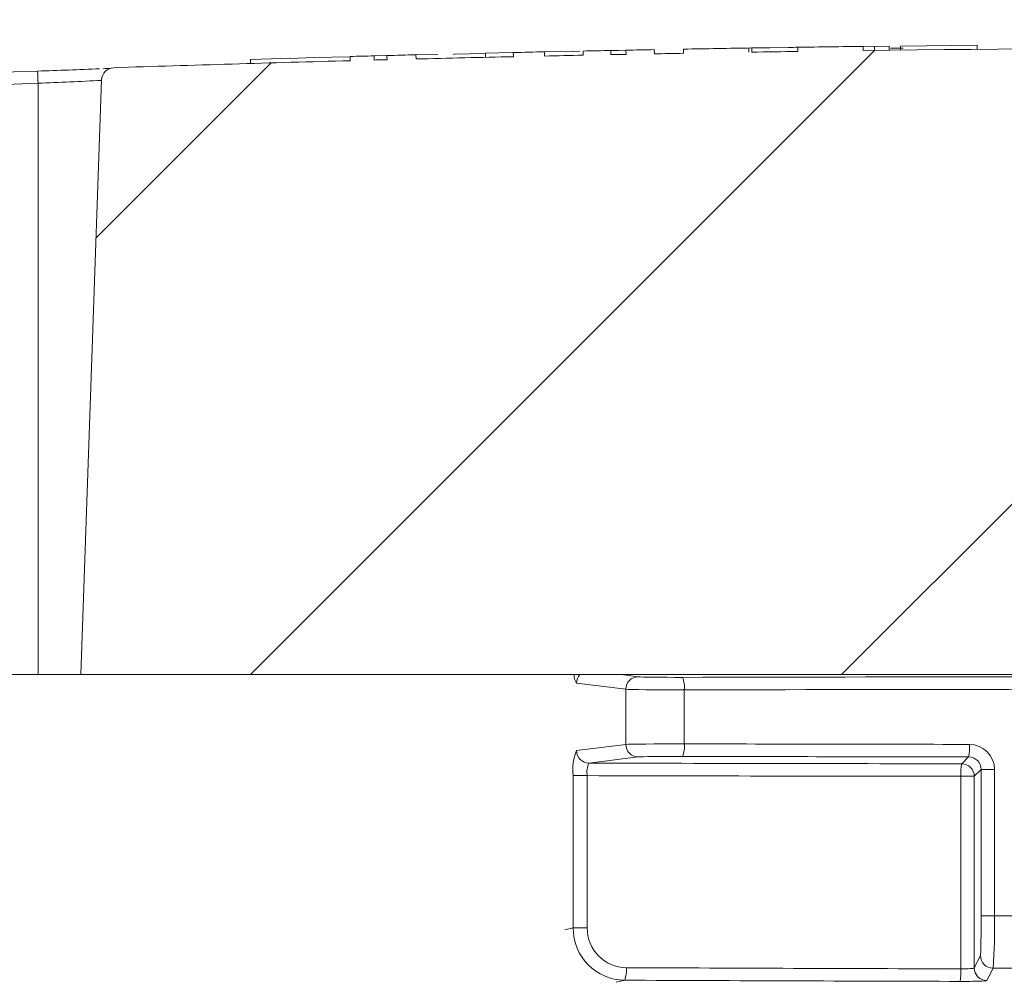
# Model space of a CAD drawing. Units: inches. Extents: x 0 to 16.4, y -0.1 to 10.4.
# Drawn here: x 1.6 to 1.7, y 4.9 to 5 of the extents above; entities that cross this region are included whole.
import ezdxf

# ---------------------------------------------------------------- set-up
doc = ezdxf.new("R2010")
doc.units = ezdxf.units.IN
doc.header["$LTSCALE"] = 0.25
doc.header["$MEASUREMENT"] = 0
doc.layers.add('OSI-LID', color=3, linetype='Continuous')

msp = doc.modelspace()

# ---------------------------------------------------------------- hatches: boundary and pattern name
at = {"linetype": 'Continuous', "lineweight": 18}
h = msp.add_hatch(dxfattribs=at)
h.set_pattern_fill('ANSI31', color=256, scale=0.3333333333333333, style=0)
h.set_pattern_definition([(45, (0.4323386285006046, 3.804766112644911), (-0.02946278254943948, 0.02946278254943948), [])])
edge = h.paths.add_edge_path(flags=0)
edge.add_line((1.818580298741291, 4.99310498393724), (1.818590716211996, 4.993521520355394))
edge.add_arc((1.726342276869856, 1.305022114864857), 3.689652777777795, 88.56734566555353, 88.61053571884553)
edge.add_line((1.815810267507553, 4.993590007586185), (1.815800718111937, 4.993173471546158))
edge.add_arc((1.726342276869856, 1.305022114864857), 3.689236111111129, 88.61052711922378, 88.64277925636073)
edge.add_line((1.813724621848282, 4.993223222387325), (1.813734490913127, 4.993639772159469))
edge.add_arc((1.726342276869856, 1.305022114864857), 3.689652777777795, 88.64277925636074, 88.75735272139887)
edge.add_line((1.806358251009096, 4.993807158781747), (1.806349214931386, 4.993390590106896))
edge.add_arc((1.726342276869856, 1.305022114864857), 3.689236111111129, 88.75735272963036, 88.79810308167336)
edge.add_line((1.803725923829357, 4.993446555602856), (1.803734663629411, 4.993863130598517))
edge.add_arc((1.726342276869856, 1.305022114864857), 3.689652777777795, 88.79810308621066, 88.84292370576848)
edge.add_line((1.800848979113904, 4.993922543432172), (1.800840843209236, 4.993505965628585))
edge.add_arc((1.726342276869856, 1.305022114864857), 3.689236111111129, 88.84291939008075, 88.86225681969319)
edge.add_line((1.799595968804491, 4.993530889443591), (1.799604552123623, 4.993947478025307))
edge.add_arc((1.726342276869856, 1.305022114864857), 3.689652777777795, 88.86225200858074, 88.90758651618698)
edge.add_line((1.796685719043071, 4.994004280875568), (1.796677775268756, 4.993587689940037))
edge.add_arc((1.726342276869856, 1.305022114864857), 3.689236111111129, 88.90758652120833, 88.94706701652584)
edge.add_line((1.794136098179016, 4.993635279955519), (1.794143754892952, 4.994051876265929))
edge.add_arc((1.726342276869856, 1.305022114864857), 3.689652777777795, 88.94706701652579, 89.06164055162643)
edge.add_line((1.786766726528546, 4.99418008207463), (1.786759902890784, 4.99376347128614))
edge.add_arc((1.726342276869856, 1.305022114864857), 3.689236111111129, 89.06164055707795, 89.11532396470709)
edge.add_line((1.783303701746578, 4.993818460504904), (1.783310135036584, 4.994235077503946))
edge.add_arc((1.726342276869856, 1.305022114864857), 3.689652777777795, 89.1153239244821, 89.22976729167154)
edge.add_line((1.775941147605471, 4.994341506481896), (1.775935546483256, 4.993924877464003))
edge.add_arc((1.726342276869856, 1.305022114864857), 3.689236111111129, 89.22976729829126, 89.26519556558225)
edge.add_line((1.773654535579686, 4.993954837713315), (1.773659793130869, 4.994371471216164))
edge.add_arc((1.726342276869856, 1.305022114864857), 3.689652777777795, 89.26519689342364, 89.39272388024975)
edge.add_line((1.765448066206913, 4.994467650312632), (1.765443650051824, 4.994051007049514))
edge.add_arc((1.726342276869856, 1.305022114864857), 3.689236111111129, 89.39272388862199, 90.73000792392266)
edge.add_line((1.679338836962208, 4.993958785527992), (1.679333562121791, 4.994375418807839))
edge.add_arc((1.726342276869856, 1.305022114864857), 3.689652777777795, 90.73000754204867, 90.83105195690851)
edge.add_line((1.67282723984661, 4.99428677891068), (1.672833283220987, 4.993870156073166))
edge.add_arc((1.726342276869856, 1.305022114864857), 3.689236111111129, 90.83105196797848, 90.90252955043762)
edge.add_spline(control_points=[(1.668231424848893, 4.993800532227935), (1.668230330997565, 4.993869968056821), (1.668229237146234, 4.993939403885706), (1.668228143294903, 4.994008839714592), (1.668227596369237, 4.994043557629182), (1.668227049443713, 4.994078275543774), (1.668226502518044, 4.994112993458365), (1.668225955592379, 4.994147711372956), (1.668225407678675, 4.994182429271977), (1.668224860753006, 4.994217147186569)], knot_values=[0, 0, 0, 0, 0.0001269999997311082, 0.0001269999997311082, 0.0001269999997311082, 0.0001904999998655973, 0.0001904999998655973, 0.0001904999998655973, 0.0002540000000058186, 0.0002540000000058186, 0.0002540000000058186, 0.0002540000000058186], weights=[1, 1, 1, 1, 1, 1, 1, 1, 1, 1], degree=3, periodic=0)
edge.add_arc((1.726342276869856, 1.305022114864857), 3.689652777777795, 90.9025296163213, 91.00822368802037)
edge.add_line((1.66141945892832, 4.99410366026666), (1.661426790559715, 4.993687058108364))
edge.add_arc((1.726342276869856, 1.305022114864857), 3.689236111111129, 91.00822371773789, 91.0533533963823)
edge.add_line((1.658521391698601, 4.993634782463426), (1.658513731928039, 4.994051378717648))
edge.add_arc((1.726342276869856, 1.305022114864857), 3.689652777777795, 91.05335340450571, 91.09727930907819)
edge.add_line((1.655685551187413, 4.993998295360612), (1.655693530339992, 4.993581705101009))
edge.add_arc((1.726342276869856, 1.305022114864857), 3.689236111111129, 91.09727930984134, 91.12088330100137)
edge.add_line((1.654173969385094, 4.993552285044823), (1.654165818611543, 4.99396887198169))
edge.add_arc((1.726342276869856, 1.305022114864857), 3.689652777777795, 91.12088330100448, 91.16344405543082)
edge.add_line((1.651425596882872, 4.993914240000699), (1.651434057109234, 4.993497659233414))
edge.add_arc((1.726342276869856, 1.305022114864857), 3.689236111111129, 91.16344405114118, 91.22329602797022)
edge.add_line((1.647581065222492, 4.99341739834705), (1.647572169838588, 4.993833970049655))
edge.add_arc((1.726342276869856, 1.305022114864857), 3.689652777777795, 91.22329602797014, 91.27165729078447)
edge.add_line((1.64445860766479, 4.993766169925817), (1.644467854658358, 4.993349605879773))
edge.add_arc((1.726342276869856, 1.305022114864857), 3.689236111111129, 91.27165729078416, 91.42251380121994)
edge.add_line((1.634756994386502, 4.993121249153342), (1.634746650636951, 4.993537787408508))
edge.add_arc((1.726342276869856, 1.305022114864857), 3.689652777777795, 91.42251380121986, 91.46742231770797)
edge.add_line((1.631855615059978, 4.993464861005498), (1.631866285289616, 4.993048330985795))
edge.add_arc((1.726342276869856, 1.305022114864857), 3.689236111111129, 91.46742231770797, 91.48709260574756)
edge.add_line((1.630600146460348, 4.993015678918989), (1.630589333224042, 4.993432205250736))
edge.add_arc((1.726342276869856, 1.305022114864857), 3.689652777777795, 91.48709260574756, 91.52427665775704)
edge.add_line((1.628195637306585, 4.993369286393049), (1.628206720850441, 4.992952767166402))
edge.add_arc((1.726342276869856, 1.305022114864857), 3.689236111111129, 91.52427665777829, 91.89074524873004)
edge.add_arc((1.604661818751004, 4.991000332632914), 0.00125, 91.89074524925718, 178.0000000000101)
edge.add_line((1.60341258021723, 4.991043957003791), (1.601342276869858, 4.931758225975987))
edge.add_line((1.601342276869856, 4.931758225975987), (1.697717276869856, 4.931758225975987))
edge.add_line((1.697717276869858, 4.931758225975987), (1.699532655548972, 4.983743869636111))
edge.add_arc((1.726342276869856, 1.305022114864857), 3.678819444444462, 89.58244981249129, 90.41755018750712, ccw=False)
edge.add_line((1.753151898190743, 4.983743869636111), (1.754967276869856, 4.931758225975987))
edge.add_line((1.754967276869858, 4.931758225975987), (1.851342276869858, 4.931758225975987))
edge.add_line((1.851342276869856, 4.931758225975987), (1.849271973522484, 4.991043957003791))
edge.add_arc((1.848022734988712, 4.991000332632914), 0.00125, 1.99999999999012, 88.10925475074959)
edge.add_arc((1.726342276869856, 1.305022114864857), 3.689236111111129, 88.10925475126996, 88.35863640694434)
edge.add_line((1.832014102752693, 4.992744521546379), (1.832026159317187, 4.993161019354734))
edge.add_arc((1.726342276869856, 1.305022114864857), 3.689652777777795, 88.35863451625461, 88.40700136990196)
edge.add_line((1.828912739421961, 4.993248913853126), (1.828901289584997, 4.992832410450959))
edge.add_arc((1.726342276869856, 1.305022114864857), 3.689236111111129, 88.40699930170167, 88.46977005644597)
edge.add_line((1.824861024721083, 4.992942550536998), (1.824872566627109, 4.993359075294506))
edge.add_arc((1.726342276869856, 1.305022114864857), 3.689652777777795, 88.46976361579127, 88.51466779622675)
edge.add_line((1.821981891380448, 4.993435145519053), (1.821971139853391, 4.99301861961806))
edge.add_arc((1.726342276869856, 1.305022114864857), 3.689236111111129, 88.51466703728873, 88.52571602015166)
edge.add_line((1.821259940614207, 4.99303699019219), (1.821270702195438, 4.993453519871476))
edge.add_arc((1.726342276869856, 1.305022114864857), 3.689652777777795, 88.5257153767838, 88.55647953186968)
edge.add_line((1.819290237696868, 4.993503956644955), (1.819279783495974, 4.993087423311701))
edge.add_arc((1.726342276869856, 1.305022114864857), 3.689236111111129, 88.55647887610083, 88.567346626275)
at = {"layer": 'OSI-LID'}
h = msp.add_hatch(dxfattribs=at)
h.set_pattern_fill('ANSI37', color=256, scale=0.05, angle=2.8e-322, style=0)
h.set_pattern_definition([(45, (0, 0), (-0.004419417382415923, 0.004419417382415923), []), (135, (0, 0), (-0.004419417382415923, -0.004419417382415922), [])])
edge = h.paths.add_edge_path(flags=0)
edge.add_spline(control_points=[(1.296386863211842, 5.016895412550766), (1.296119660957785, 5.016895412550766), (1.295852107763602, 5.016881668223028), (1.295586312050178, 5.016854287877904), (1.294716509743003, 5.016764687157663), (1.293850182017088, 5.016523678144075), (1.293059069864286, 5.016151218878751), (1.292267957762686, 5.015778759637534), (1.29153024137031, 5.015264577269175), (1.29090701135345, 5.014651251426125), (1.290283781478466, 5.014037925722693), (1.289757848472767, 5.013308540300345), (1.289372765134452, 5.012523495895159), (1.288987681907663, 5.011738451717333), (1.288732827193954, 5.010876096093809), (1.288629305653838, 5.01000784109473), (1.288603488389846, 5.009791306753206), (1.288586730517537, 5.009573500026525), (1.288579120051903, 5.009355564868755)], knot_values=[0.007510257744889663, 0.007510257744889663, 0.007510257744889663, 0.007510257744889663, 0.00799555589343439, 0.00799555589343439, 0.00799555589343439, 0.00959466802022708, 0.00959466802022708, 0.00959466802022708, 0.01119378004777093, 0.01119378004777093, 0.01119378004777093, 0.01279289170981053, 0.01279289170981053, 0.01279289170981053, 0.01439200290233583, 0.01439200290233583, 0.01439200290233583, 0.0147858890237696, 0.0147858890237696, 0.0147858890237696, 0.0147858890237696], weights=[1, 1, 1, 1, 1, 1, 1, 1, 1, 1, 1, 1, 1, 1, 1, 1, 1, 1, 1], degree=3, periodic=0)
edge.add_spline(control_points=[(1.288579120051903, 5.009355564868755), (1.288210072356955, 4.998787424692104), (1.287841024662279, 4.988219284515443), (1.287471976967873, 4.977651144338773)], knot_values=[2.001219089509137e-07, 2.001219089509137e-07, 2.001219089509137e-07, 2.001219089509137e-07, 0.01933899555551118, 0.01933899555551118, 0.01933899555551118, 0.01933899555551118], weights=[1, 1, 1, 1], degree=3, periodic=0)
edge.add_spline(control_points=[(1.287471976967873, 4.977651144338773), (1.287466902053302, 4.977505817842005), (1.287455725805847, 4.977360576977259), (1.287438506954297, 4.977216184953337), (1.287369480442669, 4.976637349733681), (1.287199565230516, 4.976062449549026), (1.286942832091298, 4.97553909215102), (1.286686098879651, 4.975015734605362), (1.286335466669858, 4.974529485019092), (1.285919971505268, 4.974120609939439), (1.285504476253804, 4.973711734774295), (1.285012658143039, 4.973368956857819), (1.284485244876395, 4.973120661769611), (1.28395783158582, 4.972872366670135), (1.28338027642228, 4.972711706117607), (1.28280040698837, 4.972651984470629), (1.282623245648989, 4.972633738351158), (1.282444913373148, 4.972624579217433), (1.282266814914291, 4.972624579217433)], knot_values=[0.0001532839601333464, 0.0001532839601333464, 0.0001532839601333464, 0.0001532839601333464, 0.0004191414301262704, 0.0004191414301262704, 0.0004191414301262704, 0.001498206400672022, 0.001498206400672022, 0.001498206400672022, 0.002577271679683067, 0.002577271679683067, 0.002577271679683067, 0.003656337184877585, 0.003656337184877585, 0.003656337184877585, 0.004735402735957581, 0.004735402735957581, 0.004735402735957581, 0.005062810014296176, 0.005062810014296176, 0.005062810014296176, 0.005062810014296176], weights=[1, 1, 1, 1, 1, 1, 1, 1, 1, 1, 1, 1, 1, 1, 1, 1, 1, 1, 1], degree=3, periodic=0)
edge.add_line((1.282266814914291, 4.972624579217433), (1.254143860956743, 4.972624579217433))
edge.add_spline(control_points=[(1.254143860956743, 4.972624579217433), (1.253989980753157, 4.972624579217433), (1.253835949659043, 4.972631412200218), (1.253682673908813, 4.972645037964319), (1.25310202717213, 4.972696655754139), (1.252522284845224, 4.972849234869408), (1.251991455627287, 4.973090140183655), (1.251460626538, 4.973331045439515), (1.250964069619943, 4.973666921313452), (1.250542904959675, 4.974069953810002), (1.250121740359305, 4.974472986249232), (1.24976435176238, 4.974954291420699), (1.249500334683199, 4.975474012258819), (1.249268833324454, 4.975929725504971), (1.249103411753385, 4.97642511710791), (1.249014652634967, 4.97692849495875)], knot_values=[0.00458883008656629, 0.00458883008656629, 0.00458883008656629, 0.00458883008656629, 0.004870980994448393, 0.004870980994448393, 0.004870980994448393, 0.005948156690013622, 0.005948156690013622, 0.005948156690013622, 0.007025332120889924, 0.007025332120889924, 0.007025332120889924, 0.008102507399241891, 0.008102507399241891, 0.008102507399241891, 0.009046813280399973, 0.009046813280399973, 0.009046813280399973, 0.009046813280399973], weights=[1, 1, 1, 1, 1, 1, 1, 1, 1, 1, 1, 1, 1, 1, 1, 1], degree=3, periodic=0)
edge.add_spline(control_points=[(1.249014652634967, 4.97692849495875), (1.24691853564001, 4.988816162241171), (1.244822418651637, 5.000703829524751), (1.242726301669594, 5.012591496809447)], knot_values=[2.030853238839255e-07, 2.030853238839255e-07, 2.030853238839255e-07, 2.030853238839255e-07, 0.02207574627715495, 0.02207574627715495, 0.02207574627715495, 0.02207574627715495], weights=[1, 1, 1, 1], degree=3, periodic=0)
edge.add_spline(control_points=[(1.242726301669594, 5.012591496809447), (1.24263754255122, 5.013094874663238), (1.242472120979793, 5.013590266269181), (1.242240619620223, 5.014045979518164), (1.241976602540269, 5.014565700359184), (1.241619213942014, 5.015047005533542), (1.241198049339562, 5.015450037974841), (1.240776884678308, 5.015853070472409), (1.240280327758589, 5.016188946347087), (1.239749498667207, 5.016429851601758), (1.239218669452299, 5.01667075691249), (1.238638927128363, 5.016823336024066), (1.238058280395427, 5.016874953808501), (1.237905004664883, 5.016888579569519), (1.2377509735907, 5.016895412550766), (1.237597093406993, 5.016895412550766)], knot_values=[0.00013150006124461, 0.00013150006124461, 0.00013150006124461, 0.00013150006124461, 0.001066073975668068, 0.001066073975668068, 0.001066073975668068, 0.002132147941660793, 0.002132147941660793, 0.002132147941660793, 0.003198222055951223, 0.003198222055951223, 0.003198222055951223, 0.004264296421933372, 0.004264296421933372, 0.004264296421933372, 0.00454353945952298, 0.00454353945952298, 0.00454353945952298, 0.00454353945952298], weights=[1, 1, 1, 1, 1, 1, 1, 1, 1, 1, 1, 1, 1, 1, 1, 1], degree=3, periodic=0)
edge.add_line((1.237597093406993, 5.016895412550766), (1.213603677721409, 5.016895412550766))
edge.add_spline(control_points=[(1.213603677721409, 5.016895412550766), (1.213467145124568, 5.016895412550766), (1.213330192286925, 5.016884608743212), (1.213195348511194, 5.016863200657197), (1.212907485460752, 5.016817498904106), (1.212623543074858, 5.016721466917097), (1.212367034751022, 5.016583057141978), (1.212110526443242, 5.016444647375521), (1.211874377376912, 5.016260042312288), (1.211678143171723, 5.016044529175509), (1.211481909000348, 5.015829016075866), (1.211320177294626, 5.015576650793731), (1.211206341140588, 5.015308331811609), (1.211100331479208, 5.015058460365429), (1.211033076759952, 5.014788610252046), (1.211009420145112, 5.014518213964172)], knot_values=[0.002416504217962278, 0.002416504217962278, 0.002416504217962278, 0.002416504217962278, 0.002665185353113697, 0.002665185353113697, 0.002665185353113697, 0.003198222633943148, 0.003198222633943148, 0.003198222633943148, 0.003731259882267183, 0.003731259882267183, 0.003731259882267183, 0.004264297038228611, 0.004264297038228611, 0.004264297038228611, 0.004761539027623668, 0.004761539027623668, 0.004761539027623668, 0.004761539027623668], weights=[1, 1, 1, 1, 1, 1, 1, 1, 1, 1, 1, 1, 1, 1, 1, 1], degree=3, periodic=0)
edge.add_spline(control_points=[(1.211009420145112, 5.014518213964172), (1.210849146838903, 5.0126862820779), (1.210688873532725, 5.010854350191626), (1.210528600226578, 5.009022418305349)], knot_values=[2.007639678719088e-07, 2.007639678719088e-07, 2.007639678719088e-07, 2.007639678719088e-07, 0.003363235164169242, 0.003363235164169242, 0.003363235164169242, 0.003363235164169242], weights=[1, 1, 1, 1], degree=3, periodic=0)
edge.add_spline(control_points=[(1.210528600226578, 5.009022418305349), (1.210495543746115, 5.008644581084266), (1.210406096656836, 5.008267725060597), (1.210265832761374, 5.00791533360757), (1.210103717335437, 5.007508043546815), (1.209869047013987, 5.007123126172357), (1.209581254955532, 5.006792456645478), (1.209293462866897, 5.006461787083923), (1.20894461137218, 5.006176245108067), (1.208563589012746, 5.005959476552161), (1.208182566575957, 5.005742707952246), (1.207758864195021, 5.00558873405538), (1.207327568839203, 5.005510305493644), (1.206896273407262, 5.005431876918065), (1.206445489338277, 5.005426830547651), (1.206012546251781, 5.00549558427436), (1.205579603133835, 5.005564338006064), (1.205152559894202, 5.005708788159504), (1.204766780176739, 5.005916972761703), (1.204381000483113, 5.006125157351036), (1.204025844024331, 5.006402818371782), (1.203730721479934, 5.006726962597457), (1.203435598985067, 5.00705110676873), (1.203192370540185, 5.00743067442902), (1.203021178017736, 5.007834233409844), (1.202861776644458, 5.008209996643088), (1.202760648272763, 5.008615796566041), (1.202725073472962, 5.009022418305349)], knot_values=[0.0001082414996480894, 0.0001082414996480894, 0.0001082414996480894, 0.0001082414996480894, 0.0008016876130941531, 0.0008016876130941531, 0.0008016876130941531, 0.001603375220875851, 0.001603375220875851, 0.001603375220875851, 0.00240506291196156, 0.00240506291196156, 0.00240506291196156, 0.003206750767782692, 0.003206750767782692, 0.003206750767782692, 0.004008438768122241, 0.004008438768122241, 0.004008438768122241, 0.004810126829416617, 0.004810126829416617, 0.004810126829416617, 0.005611814842407636, 0.005611814842407636, 0.005611814842407636, 0.006413502720086938, 0.006413502720086938, 0.006413502720086938, 0.007161249474889906, 0.007161249474889906, 0.007161249474889906, 0.007161249474889906], weights=[1, 1, 1, 1, 1, 1, 1, 1, 1, 1, 1, 1, 1, 1, 1, 1, 1, 1, 1, 1, 1, 1, 1, 1, 1, 1, 1, 1], degree=3, periodic=0)
edge.add_spline(control_points=[(1.202725073472962, 5.009022418305349), (1.202564800167814, 5.010854350191622), (1.202404526862696, 5.012686282077895), (1.202244253557607, 5.014518213964172)], knot_values=[2.007639677913798e-07, 2.007639677913798e-07, 2.007639677913798e-07, 2.007639677913798e-07, 0.00336323516400068, 0.00336323516400068, 0.00336323516400068, 0.00336323516400068], weights=[1, 1, 1, 1], degree=3, periodic=0)
edge.add_spline(control_points=[(1.202244253557607, 5.014518213964172), (1.202222277677678, 5.014769399369933), (1.202162819087715, 5.015019932228305), (1.20206958183827, 5.015254205279853), (1.201961803768816, 5.015525014397143), (1.201805783783653, 5.015780950096534), (1.201614441970197, 5.016000818240398), (1.201423100137334, 5.016220686406561), (1.201191159027079, 5.016410551244388), (1.20093782578196, 5.016554689977605), (1.200684492486978, 5.016698828739193), (1.200402779805518, 5.016801216902663), (1.20011601648132, 5.016853375668296), (1.199962563326837, 5.016881286933248), (1.199805966865361, 5.016895412550766), (1.199649996004838, 5.016895412550766)], knot_values=[7.20356555721784e-05, 7.20356555721784e-05, 7.20356555721784e-05, 7.20356555721784e-05, 0.0005330369791060294, 0.0005330369791060294, 0.0005330369791060294, 0.001066073954796401, 0.001066073954796401, 0.001066073954796401, 0.001599110984055497, 0.001599110984055497, 0.001599110984055497, 0.002132148119496849, 0.002132148119496849, 0.002132148119496849, 0.002416504204041453, 0.002416504204041453, 0.002416504204041453, 0.002416504204041453], weights=[1, 1, 1, 1, 1, 1, 1, 1, 1, 1, 1, 1, 1, 1, 1, 1], degree=3, periodic=0)
edge.add_line((1.199649996004838, 5.016895412550766), (1.189884060458244, 5.016895412550766))
edge.add_spline(control_points=[(1.189884060458244, 5.016895412550766), (1.189414317180889, 5.016895412550766), (1.188940334764105, 5.016960130721696), (1.188487786256593, 5.01708606163517), (1.187926187954622, 5.017242337892849), (1.187383826184911, 5.017497730041115), (1.186905614151439, 5.017831088965597), (1.186427402202236, 5.018164447831336), (1.186000150296904, 5.018584967891981), (1.185659239351628, 5.019057825723805), (1.185318328431872, 5.019530683520232), (1.185054355719505, 5.020068921078753), (1.184889180918944, 5.020627966726361), (1.184748343282741, 5.021104641541597), (1.18467572612081, 5.021606700494572), (1.18467572612081, 5.022103745884099)], knot_values=[0.005163369322082126, 0.005163369322082126, 0.005163369322082126, 0.005163369322082126, 0.006029739771151872, 0.006029739771151872, 0.006029739771151872, 0.007105462988079428, 0.007105462988079428, 0.007105462988079428, 0.008181186013700707, 0.008181186013700707, 0.008181186013700707, 0.009256908960202394, 0.009256908960202394, 0.009256908960202394, 0.01017384529504302, 0.01017384529504302, 0.01017384529504302, 0.01017384529504302], weights=[1, 1, 1, 1, 1, 1, 1, 1, 1, 1, 1, 1, 1, 1, 1, 1], degree=3, periodic=0)
edge.add_line((1.184675726120811, 5.022103745884099), (1.184675726120811, 5.029391245884099))
edge.add_line((1.184675726120811, 5.029391245884098), (1.580509340172102, 5.029391245884098))
edge.add_line((1.580509340172102, 5.029391245884098), (1.593481775955073, 5.029391245884099))
edge.add_line((1.593481775955073, 5.029391245884099), (1.593481775955073, 5.0306412458841))
edge.add_line((1.593481775955073, 5.0306412458841), (1.597473417257404, 5.0306412458841))
edge.add_line((1.597473417257404, 5.0306412458841), (1.597473417257404, 5.029391245884099))
edge.add_line((1.597473417257404, 5.029391245884099), (1.601342737529013, 5.029391245884098))
edge.add_line((1.601342737529013, 5.029391245884098), (1.851341841201476, 5.029391245884098))
edge.add_line((1.851341841201476, 5.029391245884098), (1.855253273118838, 5.029391245884097))
edge.add_line((1.855253273118839, 5.029391245884098), (1.855253273118839, 5.030641245884098))
edge.add_line((1.855253273118839, 5.030641245884098), (1.855888383621422, 5.030641245884098))
edge.add_line((1.855888383621421, 5.030641245884098), (1.855888383621422, 5.029391245884098))
edge.add_line((1.855888383621421, 5.029391245884098), (1.864653838490046, 5.029391245884098))
edge.add_line((1.864653838490047, 5.029391245884098), (1.864653838490046, 5.030641245884098))
edge.add_line((1.864653838490046, 5.030641245884098), (1.866601032294898, 5.030641245884098))
edge.add_line((1.866601032294898, 5.030641245884098), (1.866601032294898, 5.029391245884098))
edge.add_line((1.866601032294898, 5.029391245884098), (1.872175238558388, 5.029391245884099))
edge.add_line((1.872175238558388, 5.029391245884098), (2.268008852609678, 5.029391245884098))
edge.add_line((2.268008852609678, 5.029391245884098), (2.268008852609679, 5.022103745884099))
edge.add_spline(control_points=[(2.268008852609678, 5.022103745884099), (2.268008852609678, 5.021834303136782), (2.267987817884822, 5.021564052814507), (2.267946126721359, 5.021297855066637), (2.267855928346641, 5.020721939159841), (2.267665053331982, 5.020153653900813), (2.267389308135532, 5.019640059250203), (2.267113562887419, 5.019126464503366), (2.266745342028976, 5.018653394802125), (2.266315138114896, 5.018260025258126), (2.265884934142171, 5.017866655660504), (2.265380881536447, 5.017542136617229), (2.264844721133792, 5.017313341684801), (2.264308560717785, 5.017084546746676), (2.263725504534289, 5.016945165474456), (2.263143835724065, 5.016906740084194), (2.263029583327146, 5.016899192502369), (2.262915019696661, 5.016895412550766), (2.262800518272246, 5.016895412550766)], knot_values=[0.0001585204053308017, 0.0001585204053308017, 0.0001585204053308017, 0.0001585204053308017, 0.0006511228057247045, 0.0006511228057247045, 0.0006511228057247045, 0.001726845960992239, 0.001726845960992239, 0.001726845960992239, 0.002802569320375582, 0.002802569320375582, 0.002802569320375582, 0.003878292826691118, 0.003878292826691118, 0.003878292826691118, 0.004954016357642309, 0.004954016357642309, 0.004954016357642309, 0.005163369312807918, 0.005163369312807918, 0.005163369312807918, 0.005163369312807918], weights=[1, 1, 1, 1, 1, 1, 1, 1, 1, 1, 1, 1, 1, 1, 1, 1, 1, 1, 1], degree=3, periodic=0)
edge.add_line((2.262800518272246, 5.016895412550766), (2.253034582725651, 5.016895412550766))
edge.add_spline(control_points=[(2.253034582725651, 5.016895412550766), (2.252898050123274, 5.016895412550766), (2.252761097280028, 5.016884608742086), (2.252626253499037, 5.016863200653892), (2.252338390455451, 5.016817498899021), (2.252054448076883, 5.016721466911556), (2.251797939759777, 5.016583057137638), (2.251541431457007, 5.016444647371454), (2.251305282395673, 5.016260042309674), (2.25110904819441, 5.016044529175459), (2.25091281402511, 5.015829016076345), (2.250751082321254, 5.015576650795356), (2.250637246168272, 5.015308331814729), (2.250531236506832, 5.015058460367485), (2.250463981787644, 5.014788610253059), (2.250440325172882, 5.014518213964172)], knot_values=[0.002416504201936035, 0.002416504201936035, 0.002416504201936035, 0.002416504201936035, 0.00266518534722348, 0.00266518534722348, 0.00266518534722348, 0.003198222615974722, 0.003198222615974722, 0.003198222615974722, 0.003731259855797022, 0.003731259855797022, 0.003731259855797022, 0.004264297008354084, 0.004264297008354084, 0.004264297008354084, 0.004761538999549691, 0.004761538999549691, 0.004761538999549691, 0.004761538999549691], weights=[1, 1, 1, 1, 1, 1, 1, 1, 1, 1, 1, 1, 1, 1, 1, 1], degree=3, periodic=0)
edge.add_spline(control_points=[(2.250440325172882, 5.014518213964172), (2.250280051867793, 5.012686282077895), (2.250119778562675, 5.010854350191622), (2.249959505257528, 5.009022418305349)], knot_values=[2.00763967793108e-07, 2.00763967793108e-07, 2.00763967793108e-07, 2.00763967793108e-07, 0.003363235164000684, 0.003363235164000684, 0.003363235164000684, 0.003363235164000684], weights=[1, 1, 1, 1], degree=3, periodic=0)
edge.add_spline(control_points=[(2.249959505257528, 5.009022418305349), (2.249926448777136, 5.008644581082726), (2.249837001687828, 5.008267725057468), (2.249696737792055, 5.00791533360292), (2.249534622365821, 5.007508043540569), (2.24929995204367, 5.007123126164501), (2.24901215998395, 5.006792456636612), (2.248724367895172, 5.006461787075338), (2.248375516400084, 5.006176245099926), (2.247994494040236, 5.005959476544984), (2.247613471604939, 5.005742707947117), (2.247189769225833, 5.005588734052171), (2.246758473872104, 5.00551030549186), (2.246327178442271, 5.005431876917712), (2.2458763943758, 5.005426830548219), (2.245443451291649, 5.005495584274826), (2.245010508173905, 5.005564338006766), (2.244583464934553, 5.005708788160102), (2.244197685216978, 5.005916972761756), (2.2438119055212, 5.006125157351647), (2.243456749060261, 5.006402818373216), (2.243161626513956, 5.006726962600075), (2.242866504016987, 5.007051106772746), (2.242623275570267, 5.007430674434995), (2.242452083046952, 5.007834233418113), (2.242292681674857, 5.008209996648802), (2.242191553303687, 5.008615796568863), (2.242155978503911, 5.009022418305349)], knot_values=[0.0001082414996483158, 0.0001082414996483158, 0.0001082414996483158, 0.0001082414996483158, 0.0008016876158909484, 0.0008016876158909484, 0.0008016876158909484, 0.00160337522667383, 0.00160337522667383, 0.00160337522667383, 0.002405062917620664, 0.002405062917620664, 0.002405062917620664, 0.00320675076917677, 0.00320675076917677, 0.00320675076917677, 0.004008438765130598, 0.004008438765130598, 0.004008438765130598, 0.004810126826037269, 0.004810126826037269, 0.004810126826037269, 0.005611814843000199, 0.005611814843000199, 0.005611814843000199, 0.006413502725274908, 0.006413502725274908, 0.006413502725274908, 0.007161249474851706, 0.007161249474851706, 0.007161249474851706, 0.007161249474851706], weights=[1, 1, 1, 1, 1, 1, 1, 1, 1, 1, 1, 1, 1, 1, 1, 1, 1, 1, 1, 1, 1, 1, 1, 1, 1, 1, 1, 1], degree=3, periodic=0)
edge.add_spline(control_points=[(2.242155978503911, 5.009022418305349), (2.241995705197764, 5.010854350191626), (2.241835431891586, 5.0126862820779), (2.241675158585377, 5.014518213964172)], knot_values=[2.007639678580845e-07, 2.007639678580845e-07, 2.007639678580845e-07, 2.007639678580845e-07, 0.003363235164169238, 0.003363235164169238, 0.003363235164169238, 0.003363235164169238], weights=[1, 1, 1, 1], degree=3, periodic=0)
edge.add_spline(control_points=[(2.241675158585377, 5.014518213964172), (2.241653182705428, 5.01476939936839), (2.24159372411564, 5.015019932225191), (2.241500486866622, 5.015254205275257), (2.241392708797583, 5.015525014391029), (2.241236688813146, 5.015780950088917), (2.24104534700082, 5.016000818231691), (2.240854005168527, 5.01622068639741), (2.240622064059134, 5.016410551234934), (2.240368730815078, 5.016554689968586), (2.240115397519275, 5.01669882873168), (2.239833684836965, 5.016801216896733), (2.239546921511664, 5.016853375664462), (2.239393468348721, 5.016881286931966), (2.239236871878382, 5.016895412550766), (2.23908090100908, 5.016895412550766)], knot_values=[7.203565557372432e-05, 7.203565557372432e-05, 7.203565557372432e-05, 7.203565557372432e-05, 0.0005330369762989636, 0.0005330369762989636, 0.0005330369762989636, 0.001066073949086631, 0.001066073949086631, 0.001066073949086631, 0.001599110976972464, 0.001599110976972464, 0.001599110976972464, 0.002132148115024142, 0.002132148115024142, 0.002132148115024142, 0.002416504215680404, 0.002416504215680404, 0.002416504215680404, 0.002416504215680404], weights=[1, 1, 1, 1, 1, 1, 1, 1, 1, 1, 1, 1, 1, 1, 1, 1], degree=3, periodic=0)
edge.add_line((2.23908090100908, 5.016895412550766), (2.215087485323495, 5.016895412550766))
edge.add_spline(control_points=[(2.215087485323496, 5.016895412550766), (2.214656817488004, 5.016895412550766), (2.214222875472786, 5.016841170890137), (2.21380545843084, 5.016735162411137), (2.213240457555345, 5.016591673100863), (2.212692438606636, 5.016348656750622), (2.212206783288326, 5.016026237639415), (2.211721128019581, 5.015703818561115), (2.211284441393641, 5.015293104017458), (2.210932885650626, 5.014828105456529), (2.210581329981626, 5.014363106993498), (2.210305208818507, 5.013830999299369), (2.210127387901695, 5.013275846455036), (2.210055709349403, 5.013052067650518), (2.20999908061167, 5.012822905189707), (2.209958277060895, 5.012591496809447)], knot_values=[0.004543539449112222, 0.004543539449112222, 0.004543539449112222, 0.004543539449112222, 0.005330370965456444, 0.005330370965456444, 0.005330370965456444, 0.006396445570687482, 0.006396445570687482, 0.006396445570687482, 0.007462520068405458, 0.007462520068405458, 0.007462520068405458, 0.008528594339883523, 0.008528594339883523, 0.008528594339883523, 0.008953800542238667, 0.008953800542238667, 0.008953800542238667, 0.008953800542238667], weights=[1, 1, 1, 1, 1, 1, 1, 1, 1, 1, 1, 1, 1, 1, 1, 1], degree=3, periodic=0)
edge.add_spline(control_points=[(2.209958277060895, 5.012591496809447), (2.207862160078852, 5.000703829524751), (2.205766043090479, 4.988816162241171), (2.203669926095523, 4.97692849495875)], knot_values=[2.030853238104657e-07, 2.030853238104657e-07, 2.030853238104657e-07, 2.030853238104657e-07, 0.02207574627715491, 0.02207574627715491, 0.02207574627715491, 0.02207574627715491], weights=[1, 1, 1, 1], degree=3, periodic=0)
edge.add_spline(control_points=[(2.203669926095523, 4.97692849495875), (2.203629122545894, 4.976697086586464), (2.203572493810304, 4.976467924133518), (2.203500815261085, 4.976244145336469), (2.203322994345385, 4.975688992490348), (2.203046873182218, 4.975156884794409), (2.2026953175126, 4.974691886330135), (2.202343761764263, 4.974226887761739), (2.201907075130014, 4.973816173212493), (2.201421419852281, 4.973493754131161), (2.200935764517712, 4.973171335012097), (2.200387745549742, 4.972928318658628), (2.199822744655552, 4.972784829349283), (2.199405327616395, 4.972678820875185), (2.198971385605327, 4.972624579217433), (2.198540717773746, 4.972624579217433)], knot_values=[0.0001326437025729247, 0.0001326437025729247, 0.0001326437025729247, 0.0001326437025729247, 0.000562277677784016, 0.000562277677784016, 0.000562277677784016, 0.001639453272883061, 0.001639453272883061, 0.001639453272883061, 0.002716629111277824, 0.002716629111277824, 0.002716629111277824, 0.003793805074619581, 0.003793805074619581, 0.003793805074619581, 0.004588830074194746, 0.004588830074194746, 0.004588830074194746, 0.004588830074194746], weights=[1, 1, 1, 1, 1, 1, 1, 1, 1, 1, 1, 1, 1, 1, 1, 1], degree=3, periodic=0)
edge.add_line((2.198540717773746, 4.972624579217433), (2.170417763816198, 4.972624579217433))
edge.add_spline(control_points=[(2.170417763816198, 4.972624579217433), (2.170011165091605, 4.972624579217433), (2.169601807493622, 4.972672847221425), (2.169206359735891, 4.972767417796907), (2.168639410252656, 4.972903002682271), (2.168088051109026, 4.973138341989809), (2.167597940579605, 4.97345394719672), (2.167107830184503, 4.973769552317138), (2.166665450529481, 4.974174128067681), (2.166307435264176, 4.974634171393063), (2.165949420044708, 4.975094214659546), (2.165665894698529, 4.975622414043293), (2.165480338096841, 4.976175029146212), (2.165321160071166, 4.976649084934262), (2.165230053837888, 4.977151382436354), (2.165212601762616, 4.977651144338773)], knot_values=[0.005062809998223504, 0.005062809998223504, 0.005062809998223504, 0.005062809998223504, 0.005814468144529261, 0.005814468144529261, 0.005814468144529261, 0.006893533275504199, 0.006893533275504199, 0.006893533275504199, 0.007972598107551307, 0.007972598107551307, 0.007972598107551307, 0.009051662803265402, 0.009051662803265402, 0.009051662803265402, 0.009977058333463391, 0.009977058333463391, 0.009977058333463391, 0.009977058333463391], weights=[1, 1, 1, 1, 1, 1, 1, 1, 1, 1, 1, 1, 1, 1, 1, 1], degree=3, periodic=0)
edge.add_spline(control_points=[(2.165212601762617, 4.977651144338773), (2.164843554068211, 4.988219284515443), (2.164474506373535, 4.998787424692104), (2.164105458678586, 5.009355564868755)], knot_values=[2.001219089499452e-07, 2.001219089499452e-07, 2.001219089499452e-07, 2.001219089499452e-07, 0.01933899555551117, 0.01933899555551117, 0.01933899555551117, 0.01933899555551117], weights=[1, 1, 1, 1], degree=3, periodic=0)
edge.add_spline(control_points=[(2.164105458678586, 5.009355564868755), (2.164079278677124, 5.010105261802421), (2.163942601152238, 5.010858763207301), (2.163703801955732, 5.011569893173322), (2.163425449647453, 5.012398809980514), (2.163000144991757, 5.013191100123181), (2.16246310767306, 5.013881153743631), (2.161926070286504, 5.014571207451272), (2.161262488063159, 5.0151780571394), (2.160527312533023, 5.01565144938044), (2.159792136799445, 5.01612484175248), (2.158965090673929, 5.016477833346944), (2.158114662181124, 5.016681192821204), (2.157521540354025, 5.016823023608803), (2.156907559329873, 5.016895412550766), (2.156297715518647, 5.016895412550766)], knot_values=[0.0002276294464823948, 0.0002276294464823948, 0.0002276294464823948, 0.0002276294464823948, 0.001599110800842239, 0.001599110800842239, 0.001599110800842239, 0.003198221589229197, 0.003198221589229197, 0.003198221589229197, 0.004797332576810383, 0.004797332576810383, 0.004797332576810383, 0.006396444011316969, 0.006396444011316969, 0.006396444011316969, 0.007510257709912894, 0.007510257709912894, 0.007510257709912894, 0.007510257709912894], weights=[1, 1, 1, 1, 1, 1, 1, 1, 1, 1, 1, 1, 1, 1, 1, 1], degree=3, periodic=0)
edge.add_line((2.156297715518647, 5.016895412550766), (1.296386863211842, 5.016895412550766))
edge = h.paths.add_edge_path(flags=0)
edge.add_line((1.255123972988804, 4.975228745884097), (1.281777255926931, 4.975228745884099))
edge.add_spline(control_points=[(1.281777255926931, 4.975228745884099), (1.281834451856727, 4.975228745884099), (1.281891678800395, 4.975230632240391), (1.281948750573582, 4.975234398815835), (1.282239586240971, 4.975253593146443), (1.282531118783284, 4.975323265382126), (1.282799206260984, 4.975437645940151), (1.283067293731158, 4.975552026494963), (1.283319330323137, 4.975714270128467), (1.283534444762228, 4.975910941379741), (1.283749559159295, 4.976107612592594), (1.283933684540115, 4.976344135847597), (1.284071573382976, 4.976600924548293), (1.284209462187553, 4.976857713177692), (1.284304917623981, 4.977141849791566), (1.284350034974551, 4.977429804904897), (1.284370897398865, 4.977562956379485), (1.284381423336097, 4.977698136603605), (1.284381423336097, 4.977832912550766)], knot_values=[0.002561547399178827, 0.002561547399178827, 0.002561547399178827, 0.002561547399178827, 0.00266518523889155, 0.00266518523889155, 0.00266518523889155, 0.003198222588511273, 0.003198222588511273, 0.003198222588511273, 0.003731259924815334, 0.003731259924815334, 0.003731259924815334, 0.004264297156874601, 0.004264297156874601, 0.004264297156874601, 0.004797334239098486, 0.004797334239098486, 0.004797334239098486, 0.005041526441853808, 0.005041526441853808, 0.005041526441853808, 0.005041526441853808], weights=[1, 1, 1, 1, 1, 1, 1, 1, 1, 1, 1, 1, 1, 1, 1, 1, 1, 1, 1], degree=3, periodic=0)
edge.add_line((1.284381423336097, 4.977832912550766), (1.284381423336097, 5.016895412550765))
edge.add_line((1.284381423336097, 5.016895412550766), (1.245591857812579, 5.016895412550766))
edge.add_spline(control_points=[(1.245591857812578, 5.016895412550766), (1.247914361474294, 5.003723842950681), (1.25023686514392, 4.990552273351991), (1.252559368821811, 4.977380703754758)], knot_values=[2.030853238827038e-07, 2.030853238827038e-07, 2.030853238827038e-07, 2.030853238827038e-07, 0.02445996854412877, 0.02445996854412877, 0.02445996854412877, 0.02445996854412877], weights=[1, 1, 1, 1], degree=3, periodic=0)
edge.add_spline(control_points=[(1.252559368821811, 4.977380703754758), (1.25260373890612, 4.977129068565084), (1.252686423407194, 4.97688142528653), (1.252802134896434, 4.976653609957102), (1.252934126921561, 4.976393741149913), (1.253112805925981, 4.976153077209137), (1.253323375418988, 4.975951547607685), (1.253533944942451, 4.975750017977084), (1.253782212728577, 4.975582064262094), (1.254047619617984, 4.975461594766886), (1.254313026572447, 4.975341125242149), (1.254602892888041, 4.975264817262687), (1.254893214616644, 4.975238989917318), (1.254969906953852, 4.975232167281307), (1.255046977774999, 4.975228745884099), (1.255123972988804, 4.975228745884099)], knot_values=[6.585010694796226e-05, 6.585010694796226e-05, 6.585010694796226e-05, 6.585010694796226e-05, 0.0005330369843896835, 0.0005330369843896835, 0.0005330369843896835, 0.001066073963776761, 0.001066073963776761, 0.001066073963776761, 0.001599111019931009, 0.001599111019931009, 0.001599111019931009, 0.002132148208578718, 0.002132148208578718, 0.002132148208578718, 0.002271870310985018, 0.002271870310985018, 0.002271870310985018, 0.002271870310985018], weights=[1, 1, 1, 1, 1, 1, 1, 1, 1, 1, 1, 1, 1, 1, 1, 1], degree=3, periodic=0)
edge = h.paths.add_edge_path(flags=0)
edge.add_line((2.168303155394393, 5.016895412550766), (2.168303155394393, 4.977832912550767))
edge.add_spline(control_points=[(2.168303155394393, 4.977832912550766), (2.168303155394393, 4.977584444064117), (2.168339447820312, 4.97733347041795), (2.168409836249273, 4.977095180556802), (2.168492406012847, 4.97681565254649), (2.168624375384068, 4.976546525464717), (2.168794815914878, 4.976310085832119), (2.16896525646505, 4.976073646172662), (2.16917886914163, 4.97586337267365), (2.169417964585974, 4.97569667815604), (2.169657060093561, 4.975529983594338), (2.169928232928838, 4.975402270396241), (2.170209027158817, 4.975324114532356), (2.170435349796882, 4.975261120213362), (2.170672396813667, 4.975228745884099), (2.170907322803558, 4.975228745884099)], knot_values=[7.878058958126341e-05, 7.878058958126341e-05, 7.878058958126341e-05, 7.878058958126341e-05, 0.0005330369294456627, 0.0005330369294456627, 0.0005330369294456627, 0.00106607385522515, 0.00106607385522515, 0.00106607385522515, 0.001599110840527555, 0.001599110840527555, 0.001599110840527555, 0.002132147968183858, 0.002132147968183858, 0.002132147968183858, 0.002561547402690835, 0.002561547402690835, 0.002561547402690835, 0.002561547402690835], weights=[1, 1, 1, 1, 1, 1, 1, 1, 1, 1, 1, 1, 1, 1, 1, 1], degree=3, periodic=0)
edge.add_line((2.170907322803558, 4.975228745884099), (2.197560605741685, 4.975228745884099))
edge.add_spline(control_points=[(2.197560605741685, 4.975228745884099), (2.197775884917817, 4.975228745884099), (2.197992799945371, 4.975255852715598), (2.198201458776738, 4.975308830218077), (2.198483963783477, 4.975380556919491), (2.19875798098965, 4.975502047682534), (2.199000818902254, 4.975663241810003), (2.199243656786798, 4.975824435918845), (2.199462013155233, 4.976029779317782), (2.199637805805422, 4.97626226743153), (2.199813598416012, 4.976494755492904), (2.199951675905739, 4.976760800567213), (2.200040604003702, 4.977038371340193), (2.200076467181061, 4.97715031087437), (2.200104798576588, 4.977264945367052), (2.200125209908678, 4.977380703754758)], knot_values=[0.002271870313889388, 0.002271870313889388, 0.002271870313889388, 0.002271870313889388, 0.002665185504409803, 0.002665185504409803, 0.002665185504409803, 0.003198222825097571, 0.003198222825097571, 0.003198222825097571, 0.003731260084777073, 0.003731260084777073, 0.003731260084777073, 0.004264297223356518, 0.004264297223356518, 0.004264297223356518, 0.004477000971459636, 0.004477000971459636, 0.004477000971459636, 0.004477000971459636], weights=[1, 1, 1, 1, 1, 1, 1, 1, 1, 1, 1, 1, 1, 1, 1, 1], degree=3, periodic=0)
edge.add_spline(control_points=[(2.200125209908678, 4.977380703754758), (2.20244771358657, 4.990552273351991), (2.204770217256195, 5.003723842950681), (2.207092720917911, 5.016895412550766)], knot_values=[2.03085323910038e-07, 2.03085323910038e-07, 2.03085323910038e-07, 2.03085323910038e-07, 0.02445996854412885, 0.02445996854412885, 0.02445996854412885, 0.02445996854412885], weights=[1, 1, 1, 1], degree=3, periodic=0)
edge.add_line((2.207092720917911, 5.016895412550766), (2.168303155394393, 5.016895412550766))

# ---------------------------------------------------------------- linework, layer by layer
at = {"linetype": 'Continuous', "lineweight": 18}
for p, q in [((1.634747226007255, 4.99351882189407), (1.636934150262699, 4.993574162086984)), ((1.638528896965804, 4.993612472594891), (1.641642488282811, 4.993683279215389)), ((1.63853031799013, 4.993548237992925), (1.63852936274015, 4.993591418184298)), ((1.641678642234626, 4.993701431364458), (1.644458715065233, 4.993764192392116)), ((1.641688203165304, 4.993284874629141), (1.641678642234629, 4.993701431364361)), ((1.644467854658358, 4.993349605879773), (1.64445860766479, 4.993766169925817)), ((1.647572169838588, 4.993833970049655), (1.647581065222492, 4.99341739834705)), ((1.647572274492019, 4.993831993445841), (1.65035242700739, 4.993890312233321)), ((1.65034687028375, 4.993874640572272), (1.651094992681215, 4.993890217140315)), ((1.651434057109233, 4.993497659233413), (1.651425596882872, 4.993914240000699)), ((1.654894918000336, 4.993980972098503), (1.654165819378465, 4.993968872348271)), ((1.654173969385094, 4.993552285044822), (1.654165818611541, 4.993968871981689)), ((1.654931968631053, 4.993981689507677), (1.65489491986091, 4.993980972133699)), ((1.655685551220094, 4.99399829365537), (1.654931968631081, 4.993981689507397)), ((1.655685551187413, 4.993998295360612), (1.655693530339994, 4.993581705101009)), ((1.658513731928041, 4.994051378717648), (1.658521391698601, 4.993634782463426)), ((1.661426790559718, 4.993687058108364), (1.66141945892832, 4.99410366026666)), ((1.661419508869896, 4.994102296224965), (1.661419460842554, 4.99410366025288)), ((1.668224851408623, 4.994217147039377), (1.667943961775299, 4.994212710960919)), ((1.667950557244672, 4.993796095758532), (1.667943962415161, 4.994212710231669)), ((1.668224860753006, 4.994217147186569), (1.668231424848893, 4.993800532227935)), ((1.669890221154687, 4.99422571662492), (1.671893323001177, 4.994255492265246)), ((1.672833283220987, 4.993870156073167), (1.67282723984661, 4.99428677891068)), ((1.679333562121789, 4.994375418807839), (1.679338870755432, 4.993958785960453)), ((1.679333578063615, 4.994374167669171), (1.680457089732775, 4.994388598300202)), ((1.680448985447475, 4.994370947597875), (1.681921348779069, 4.99439019583788)), ((1.680462269633564, 4.993971963941408), (1.680457087891567, 4.994388598277303)), ((1.681926363389613, 4.993973561300206), (1.681921347004091, 4.994390195816509)), ((1.682074839411551, 4.994191923216682), (1.683323533577147, 4.994206695152113)), ((1.683071546162763, 4.994403865284191), (1.690690519435292, 4.994485356851656)), ((1.683076432658142, 4.993987229222789), (1.683071546162799, 4.994403865282764)), ((1.683071982310468, 4.994339609368857), (1.683071668890373, 4.994385784310854)), ((1.690694543793102, 4.994068711572163), (1.690690517696189, 4.994485356834851)), ((1.618254304823891, 4.993074043421024), (1.621367246775704, 4.993163960946801)), ((1.618266511028056, 4.992657557535124), (1.618254304823916, 4.993074043420415)), ((1.621367650640869, 4.993150756655088), (1.622201696558259, 4.993168977040837)), ((1.622201696558259, 4.993168977040837), (1.624591418546219, 4.993254319185958)), ((1.624591418546219, 4.993254319185958), (1.628093949616647, 4.99334928211286)), ((1.628206720850442, 4.992952767166401), (1.628195637306585, 4.993369286393049)), ((1.630600146460348, 4.993015678918989), (1.630589333224043, 4.993432205250736)), ((1.631818633288545, 4.993463100748478), (1.630589335930706, 4.993432205251351)), ((1.631855615059978, 4.993464861005497), (1.631866285289617, 4.993048330985795)), ((1.634746650636947, 4.993537787408508), (1.634756994386502, 4.993121249153342)), ((1.597074843057451, 4.990706618897116), (1.597074843057451, 4.931758225975987)), ((1.60341258021723, 4.991043957003791), (1.601342276869856, 4.931758225975987)), ((1.273823825070652, 4.931758225975987), (2.178860728669064, 4.931758225975987)), ((1.655220372262827, 4.931758225975987), (1.656909988952519, 4.931548376866403)), ((1.655672153866592, 4.930298567247458), (1.650762568729468, 4.930908333992622)), ((1.655672153866592, 4.924801244159124), (1.655672153866592, 4.930298567247458)), ((1.661501722897052, 4.930239667546723), (1.661501722897052, 4.924860143859859)), ((1.650762568729468, 4.924191477413959), (1.655672153866592, 4.924801244159124)), ((1.656909988952519, 4.923551434540179), (1.652000403815395, 4.922941667795015)), ((1.68916722040404, 4.922874658856422), (1.689852495121175, 4.923559933573558)), ((1.691099249256732, 4.922307068471223), (1.690417030022984, 4.921624849237476)), ((1.691099249256732, 4.922307068471223), (1.692433391853955, 4.922307068471223)), ((1.691099249256732, 4.907709547377881), (1.691099249256732, 4.922307068471223)), ((1.692433391853955, 4.922307068471223), (1.692433391853955, 4.907709547377881)), ((1.650420650169045, 4.906512469327831), (1.650420650169045, 4.921691857354515)), ((1.650420650169045, 4.921691857354515), (1.651829614813762, 4.921691857354515)), ((1.651829614813762, 4.921691857354515), (1.651829614813762, 4.906512469327831)), ((1.689081645748834, 4.902436286580255), (1.689081645748834, 4.921624849237477)), ((1.689081645748834, 4.921624849237477), (1.690417030022984, 4.921624849237476)), ((1.690417030022984, 4.921624849237476), (1.690417030022984, 4.902521860054622)), ((1.691099249256732, 4.907709547377881), (1.692433391853955, 4.907709547377881)), ((1.649602533653502, 4.90630918849264), (1.650420650169045, 4.906512469327831)), ((1.650420650169045, 4.906512469327831), (1.651829614813762, 4.906512469327831)), ((1.690417030022984, 4.902521860054622), (1.691032489308855, 4.903753153776065)), ((1.692282298927803, 4.902503915242291), (1.691666839641931, 4.901272621520848)), ((1.655562493106944, 4.901303382069901), (1.654726130364454, 4.901095567518323))]:
    msp.add_line(p, q, dxfattribs=at)
at = {"linetype": 'Continuous', "lineweight": 18, "flags": 128}
for points in [[(1.655693530304701, 4.993581703394659), (1.655503584627886, 4.993578060381722), (1.655313639138923, 4.993574407587363), (1.655123693838318, 4.99357074501159), (1.654933748726573, 4.993567072654415), (1.65474380380419, 4.993563390515846), (1.654553859071675, 4.993559698595893), (1.654363914529532, 4.993555996894568), (1.654173970178258, 4.993552285411877)], [(1.631866285290484, 4.993048330951378), (1.631708017747292, 4.993044273221106), (1.631549750378378, 4.99304020869896), (1.631391483184034, 4.993036137384944), (1.631233216164552, 4.993032059279069), (1.631074949320225, 4.993027974381341), (1.630916682651338, 4.993023882691766), (1.630758416158193, 4.993019784210354), (1.630600149841071, 4.993015678937112)], [(1.604263112737007, 4.992183333282867), (1.603759162052937, 4.992162108123255), (1.603562439804917, 4.992154372177079)]]:
    msp.add_lwpolyline(points, dxfattribs=at)
at = {"linetype": 'Continuous', "lineweight": 18}
for centre, radius, start, end in [((1.726342276869856, 1.305022114864857), 3.689652777777795, 91.22329602796974, 91.2716572907854), ((1.726342276869856, 1.305022114864857), 3.689652777777795, 91.120883301002, 91.16344405542972), ((1.726342276869856, 1.305022114864857), 3.689652777777795, 91.05335340450522, 91.09727930907697), ((1.726342276869856, 1.305022114864857), 3.689236111111128, 91.00822371773775, 91.05335339638442), ((1.726342276869856, 1.305022114864857), 3.689652777777795, 90.90252961631987, 91.00822368802055), ((1.676085128731883, 4.518485134942395), 0.475797230424462, 90.73039172987076, 90.98041183137325), ((1.726342276869856, 1.305022114864857), 3.689236111111128, 90.8310519679785, 90.90252955043786), ((1.675140486295823, 4.817126083088841), 0.177175797597144, 90.74808698781729, 91.05021842289264), ((1.726342276869856, 1.305022114864857), 3.689652777777796, 90.73000754205103, 90.83105195690715), ((1.726342276869856, 1.305022114864857), 3.689236111111128, 89.39272388862042, 90.73000792392446), ((1.726342276869856, 1.305022114864857), 3.689236111111128, 91.5242766577781, 91.89074524873062), ((1.726342276869856, 1.305022114864857), 3.689652777777795, 91.4870926057467, 91.52427665775855), ((1.726342276869856, 1.305022114864857), 3.689652777777795, 91.42251380122234, 91.4674223177089), ((1.726342276869856, 1.305022114864857), 3.689236111111128, 91.2716572907854, 91.42251380122234), ((1.726342276869856, 1.305022114864857), 3.689236111111129, 91.16344405113949, 91.22329602796974), ((1.726341525644275, 1.304197441580306), 3.689981211502256, 92.00826577009352, 94.3660244106681), ((1.548048647940837, 6.403869518558466), 1.412806690295919, 271.9868580002214, 272.2374865997557), ((1.357603171441918, 4.982607230974245), 0.2396086008286497, 1.937113952559521, 2.225585910037963), ((1.604661818751004, 4.991000332632914), 0.001249999999999948, 91.89074524925853, 178.0000000000106), ((1.726341525898823, 1.30424134536958), 3.68873095904503, 92.00826577009352, 94.3660244106681), ((1.57118673845474, 5.650026548028031), 0.6598279797864866, 272.2485556716658, 272.7992496457915), ((1.651948948152965, 4.93171720795352), 0.001435887607412385, 178.3630478375559, 214.2861813186806), ((1.652021749797316, 4.930905913371564), 0.001259183394519127, 137.3998996577228, 179.8898560317562), ((1.656919567303968, 4.93030099783552), 0.001247415805377286, 90.43995314424893, 180.1116408219276), ((1.658858075109825, 4.930533869247922), 0.002659967718584142, 353.6498949733205, 21.05447812133107), ((1.658858075109825, 4.924565942158659), 0.002659967718582537, 338.9455218786524, 6.350105026686734), ((1.655316899147329, 4.922295303451834), 0.004933295171557512, 157.395827079399, 187.0260789204292), ((1.652009982166844, 4.924189046825899), 0.001247415805377883, 179.8883591781077, 269.5600468557267), ((1.656919567303972, 4.924798813571062), 0.00124741580537748, 179.8883591780735, 269.5600468557462), ((1.685382237948565, 4.924511908133355), 0.004570498304536071, 347.9780255840402, 3.736308654276988), ((1.689934927991784, 4.922311288875689), 0.002498467426721973, 359.9032160771334, 89.814390250323), ((1.653894105985094, 4.922046315206478), 0.002094699063189097, 154.6949633205776, 189.7422736172104), ((1.689847714288933, 4.922308407021311), 0.00125153568360514, 359.9387206563049, 89.78113114968762), ((1.693898656312327, 4.921922862253916), 0.004826220314776622, 168.6259310847609, 183.5401942832548), ((1.689166774446326, 4.921624403279764), 0.001250255656193451, 0.02043701638995195, 89.97956298361005), ((1.619651877326545, 4.906936385985568), 0.07145155515640614, 357.4465754161039, 0.6199969909356196), ((1.643639014072301, 4.906520790273714), 0.04880885623072374, 355.2793284063089, 1.395597145463436), ((1.655615646982311, 4.906498126747454), 0.00519501661204714, 179.841815642137, 269.4137562801143), ((1.655765718093316, 4.906488582398075), 0.003936175759887178, 179.6522948301439, 269.4025876186455), ((1.692282905026924, 4.903754331367968), 0.001250416272570632, 180.0539588755287, 269.9722277103148), ((1.652993771426404, 4.902272016722616), 0.002745283985767866, 339.3391322240501, 5.866622707428221), ((1.684074495752734, 4.902151733371362), 0.005015228969062209, 348.909970389088, 3.252584904898217), ((1.691667445741049, 4.902523037646525), 0.001250416272570336, 180.0539588755152, 269.9722277103343)]:
    msp.add_arc(centre, radius, start, end, dxfattribs=at)
for centre, major_axis, ratio, start_param, end_param in [((1.660829800057956, 4.931557992748644), (0.003958333333333433, 0), 0.01745506492823442, 3.281218993749544, 4.84175873046051), ((1.726342276869856, 4.922768164669495), (0.5038541666666663, -2.960594732333751e-16), 0.01745506492821832, 1.441426576719001, 1.700166076870812), ((1.660829800057956, 4.930308183129699), (0.005208333333333481, 0), 0.01326584934548654, 3.281218993751625, 4.841758730461052), ((1.726342276869856, 4.92151835505055), (0.5026041666666665, -2.960594732333751e-16), 0.01749847648866125, 1.441426576718998, 1.700166076870808), ((1.660829800057956, 4.924791628276883), (0.005208333333333185, 0), 0.01326584934545887, 1.441426576718791, 3.001966313428706), ((1.726342276869856, 4.933581456356031), (0.5026041666666665, 1.480297366166876e-16), 0.01749847648866007, 4.583019230308794, 4.63990420819413), ((1.726342276869856, 4.932330885154867), (0.5430208333333331, 0), 0.01745506492821694, 4.575053397315429, 4.643875667705272), ((1.660829800057956, 4.923541818657937), (0.003958333333333284, 0), 0.01745506492823506, 1.441426576718771, 3.001966313430807), ((1.726342276869856, 4.932331646737086), (0.5038541666666663, 0), 0.01745506492821684, 4.583019230308797, 4.639904208194132), ((1.726342276869856, 4.931081075535921), (0.5442708333333335, 1.480297366166876e-16), 0.01741497674082198, 4.575054030429643, 4.64387566770527), ((1.726342276869856, 4.925402346381846), (0.5026041666666665, 2.960594732333751e-16), 0.03528264275072913, 4.644871311378329, 4.655793148385882), ((1.726342276869856, 4.921441600268997), (0.5442708333333335, 2.960594732333751e-16), 0.03500097030206297, 4.582274991296351, 4.64387566770527), ((1.68916722040404, 4.902523383683278), (0.001250000000000047, 0), 0.06984153898355525, 4.643875667705135, 6.265732014661496), ((1.726342276869856, 4.920197185824455), (0.5078124999999998, 0), 0.034920769491747, 4.645266632897438, 4.656366636208888), ((1.726342276869856, 4.920192361735222), (0.5455208333333331, 1.480297366166875e-16), 0.03492076949174729, 4.58227499129635, 4.64387566770527), ((1.68916722040404, 4.901274145149504), (0.002499999999999947, 0), 0.03492076949172048, 4.643875667705364, 6.265732014659971)]:
    msp.add_ellipse(centre, major_axis=major_axis, ratio=ratio, start_param=start_param, end_param=end_param, dxfattribs=at)

doc.saveas('drawing.dxf')
